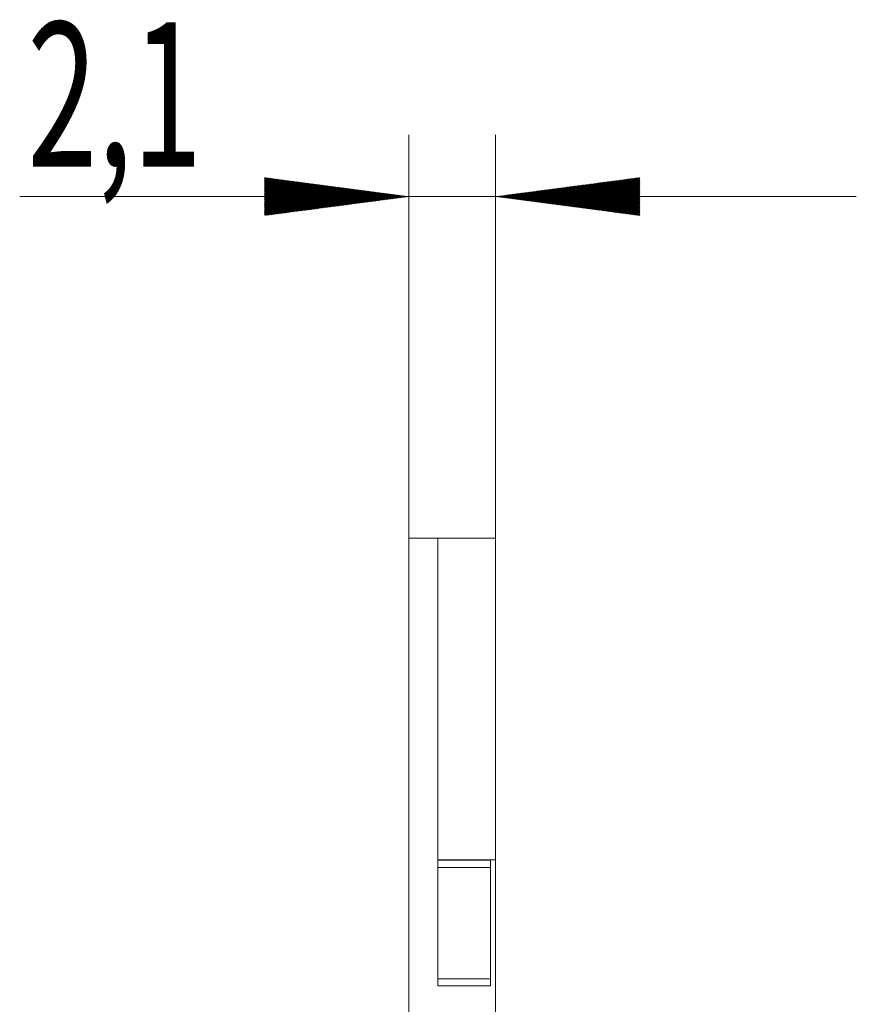
# Model space of a CAD drawing. Units: millimetres. Extents: x 0 to 210, y 0 to 297.
# Drawn here: x 131 to 151, y 192 to 216 of the extents above; entities that cross this region are included whole.
import ezdxf

# ---------------------------------------------------------------- set-up
doc = ezdxf.new("R2010")
doc.units = ezdxf.units.MM
doc.layers.add('1', color=7, linetype='Continuous')
doc.layers.add('200', color=7, linetype='Continuous')
doc.styles.add('latin_extended', font='simplex.shx')

msp = doc.modelspace()

# ---------------------------------------------------------------- hatches: boundary and pattern name
at = {"layer": '200', "linetype": 'Continuous', "lineweight": 13}
h = msp.add_hatch(dxfattribs=at)
h.set_pattern_fill('ANSI31', scale=0.0062, style=0)
h.paths.add_polyline_path([(140.63, 211.242), (137.13, 210.781), (137.13, 211.703)], flags=0)
h = msp.add_hatch(dxfattribs=at)
h.set_pattern_fill('ANSI31', scale=0.0062, style=0)
h.paths.add_polyline_path([(142.73, 211.242), (146.23, 211.703), (146.23, 210.781)], flags=0)

# ---------------------------------------------------------------- linework, layer by layer
at = {"layer": '1', "color": 7, "linetype": 'Continuous', "lineweight": 13}
for p, q in [((140.63, 202.953), (141.33, 202.953)), ((140.63, 202.953), (140.63, 170.953)), ((141.33, 195.153), (141.33, 202.953)), ((142.73, 202.953), (141.33, 202.953)), ((142.73, 202.953), (142.73, 195.153)), ((141.33, 195.153), (142.73, 195.153)), ((141.33, 194.969), (141.33, 195.143)), ((141.33, 195.143), (142.61, 195.143)), ((142.61, 194.969), (142.61, 195.143)), ((142.73, 188.453), (142.73, 195.153)), ((141.33, 192.268), (141.33, 194.969)), ((141.33, 194.969), (142.61, 194.969)), ((142.61, 192.268), (142.61, 194.969)), ((141.33, 192.268), (142.61, 192.268)), ((141.33, 192.093), (141.33, 192.268)), ((141.33, 192.093), (142.61, 192.093)), ((142.61, 192.093), (142.61, 192.268))]:
    msp.add_line(p, q, dxfattribs=at)
at = {"layer": '200', "color": 7, "linetype": 'Continuous', "lineweight": 13}
for p, q in [((140.63, 202.953), (140.63, 212.742)), ((142.73, 202.953), (142.73, 212.742)), ((131.192, 211.242), (151.48, 211.242))]:
    msp.add_line(p, q, dxfattribs=at)

# ---------------------------------------------------------------- texts
at = {"layer": '200', "color": 7, "linetype": 'Continuous', "lineweight": 18, "insert": (131.377, 211.971), "char_height": 3.5, "attachment_point": 7, "line_spacing_factor": 0.963855, "style": 'latin_extended'}
msp.add_mtext('\\W0.6402;2,1', dxfattribs=at)

doc.saveas('drawing.dxf')
